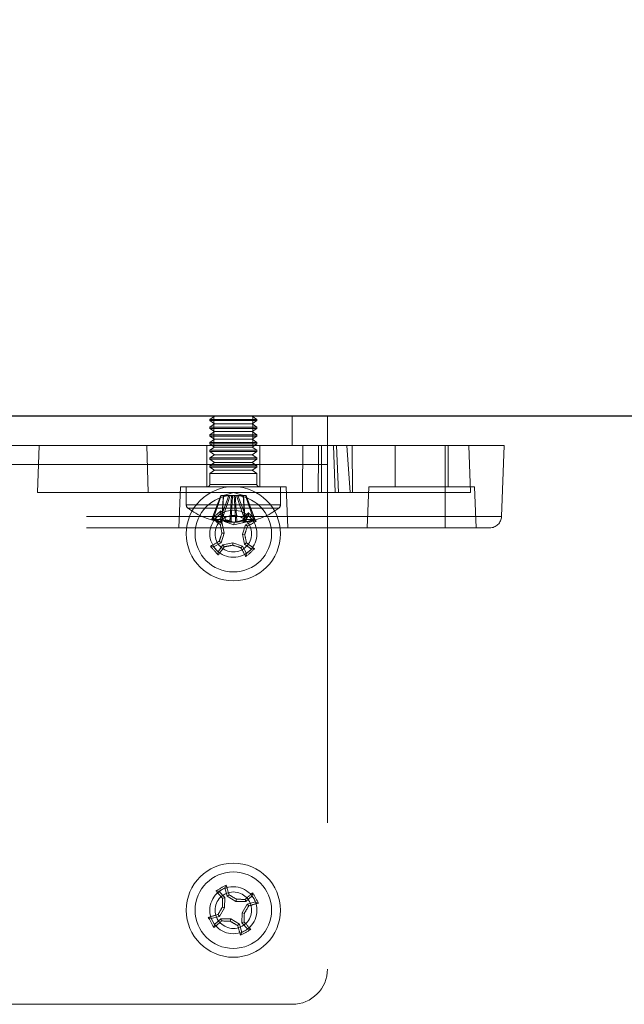
# Paper-space layout 'Sheet2' of a CAD drawing. Units: inches. Extents: x 0.1 to 16.8, y 0.1 to 10.9.
# Drawn here: x 4.8 to 5, y 4.8 to 5 of the extents above; entities that cross this region are included whole.
import ezdxf

# ---------------------------------------------------------------- set-up
doc = ezdxf.new("R2010")
doc.units = ezdxf.units.IN
doc.header["$MEASUREMENT"] = 0
doc.linetypes.add('HIDDEN', pattern=[0.07500000000000001, 0.05, -0.025])
doc.styles.add('SLDTEXTSTYLE0', font='TXT', dxfattribs={"width": 0.75})
doc.dimstyles.new('SLDDIMSTYLE4', dxfattribs={"dimtxt": 0.125, "dimasz": 0.13, "dimexe": 0, "dimexo": 0.0625, "dimgap": 0.03125, "dimtad": 0, "dimtih": 1, "dimtoh": 1, "dimlfac": 12, "dimrnd": 1e-09, "dimzin": 12, "dimdsep": 46, "dimtxsty": 'SLDTEXTSTYLE0', "dimsah": 1, "dimcen": 0.09, "dimadec": 0, "dimazin": 3, "dimtfac": 1, "dimtmove": 0, "dimatfit": 0, "dimfxl": 0, "dimfrac": 2, "dimtolj": 1, "dimtzin": 12, "dimarcsym": 0})
doc.dimstyles.new('SLDDIMSTYLE6', dxfattribs={"dimtxt": 0.125, "dimasz": 0.13, "dimexe": 0, "dimexo": 0.0625, "dimgap": 0.03125, "dimtad": 0, "dimtih": 1, "dimtoh": 1, "dimlfac": 12, "dimrnd": 1e-09, "dimzin": 4, "dimdsep": 46, "dimtxsty": 'SLDTEXTSTYLE0', "dimsah": 1, "dimcen": 0.09, "dimadec": 0, "dimazin": 1, "dimtfac": 1, "dimtmove": 0, "dimatfit": 0, "dimfxl": 0, "dimfrac": 2, "dimtolj": 1, "dimtzin": 12, "dimarcsym": 0})

# ---------------------------------------------------------------- blocks, each defined once
blk = doc.blocks.new('_D_22')
at = {"color": 7, "linetype": 'Continuous', "lineweight": 0}
for p, q in [((4.598057171992135, 4.833283868317157), (4.598057171992135, 5.319235826192439)), ((4.778667408212607, 4.893815364380148), (4.778667408212607, 5.319235826192439)), ((4.598057171992135, 5.194235826192438), (4.348057171992135, 5.194235826192438)), ((4.778667408212607, 5.194235826192438), (5.072583651152547, 5.194235826192438)), ((5.219860893090244, 5.193280945556634), (5.181774955978907, 5.193280945556634)), ((5.181774955978907, 5.193280945556634), (5.181774955978907, 4.994843439590303)), ((5.635485885088203, 5.193280945556634), (5.673571822199541, 5.193280945556634)), ((5.673571822199541, 5.193280945556634), (5.673571822199541, 4.994843439590303)), ((5.181774955978907, 4.994843439590303), (5.219860893090244, 4.994843439590303)), ((5.673571822199541, 4.994843439590303), (5.635485885088203, 4.994843439590303))]:
    blk.add_line(p, q, dxfattribs=at)
at = {"color": 7, "linetype": 'Continuous', "lineweight": 18}
for points in [[(4.598057171992135, 5.194235826192438), (4.468057171992135, 5.214235826192438), (4.468057171992135, 5.174235826192438)], [(4.778667408212607, 5.194235826192438), (4.908667408212607, 5.174235826192438), (4.908667408212607, 5.214235826192438)]]:
    blk.add_solid(points, dxfattribs=at)
at = {"color": 7, "linetype": 'Continuous', "lineweight": 18, "char_height": 0.125, "attachment_point": 1, "style": 'SLDTEXTSTYLE0'}
for s, insert in [('2.17', (5.266041430442069, 5.379805041588423)), ('55.05', (5.219860893090244, 5.15597692081164))]:
    blk.add_mtext(s, dxfattribs=dict(at, insert=insert))
blk = doc.blocks.new('_D_23')
at = {"color": 7, "linetype": 'Continuous', "lineweight": 0}
for p, q in [((3.348057171992135, 4.833283868317157), (3.348057171992135, 5.642466157197371)), ((4.598057171992134, 4.833283868317157), (4.598057171992134, 5.642466157197371)), ((3.348057171992135, 5.51746615719737), (3.098057171992135, 5.51746615719737)), ((4.598057171992134, 5.51746615719737), (4.848057171992134, 5.51746615719737)), ((3.659709515198022, 5.516511276561565), (3.621623578086684, 5.516511276561565)), ((3.621623578086684, 5.516511276561565), (3.621623578086684, 5.318073770595235)), ((4.167695600232753, 5.516511276561565), (4.20578153734409, 5.516511276561565)), ((4.20578153734409, 5.516511276561565), (4.20578153734409, 5.318073770595235)), ((3.621623578086684, 5.318073770595235), (3.659709515198022, 5.318073770595235)), ((4.20578153734409, 5.318073770595235), (4.167695600232753, 5.318073770595235))]:
    blk.add_line(p, q, dxfattribs=at)
at = {"color": 7, "linetype": 'Continuous', "lineweight": 18}
for points in [[(3.348057171992135, 5.51746615719737), (3.218057171992135, 5.53746615719737), (3.218057171992135, 5.497466157197371)], [(4.598057171992134, 5.51746615719737), (4.728057171992134, 5.497466157197371), (4.728057171992134, 5.53746615719737)]]:
    blk.add_solid(points, dxfattribs=at)
at = {"color": 7, "linetype": 'Continuous', "lineweight": 18, "char_height": 0.125, "attachment_point": 1, "style": 'SLDTEXTSTYLE0'}
for s, insert in [('15.00', (3.705890070882969, 5.703035372593353)), ('381.00', (3.659709515198022, 5.479207251816572))]:
    blk.add_mtext(s, dxfattribs=dict(at, insert=insert))

psp = doc.layouts.new('Sheet2')

# ---------------------------------------------------------------- linework, layer by layer
at = {"color": 7, "linetype": 'Continuous', "lineweight": 25}
psp.add_line((6.452223838658801, 4.92911720165049), (3.202223838658802, 4.92911720165049), dxfattribs=at)
at = {"color": 7, "linetype": 'HIDDEN', "lineweight": 18}
for p, q in [((4.878372132622056, 4.92911720165049), (4.877092605063001, 4.928221266808293)), ((4.890215964643053, 4.928221266808293), (4.877092605063001, 4.928221266808293)), ((4.877092605063001, 4.928221266808293), (4.877092605063001, 4.92785715599025)), ((4.890215964643053, 4.92785715599025), (4.877092605063001, 4.92785715599025)), ((4.877092605063001, 4.92785715599025), (4.878372132622056, 4.926961221148053)), ((4.878372132622056, 4.926961221148053), (4.877092605063001, 4.926065286305855)), ((4.878240899026255, 4.92911720165049), (4.878240899026255, 4.920915101912957)), ((4.888936437083998, 4.926961221148053), (4.878372132622056, 4.926961221148053)), ((4.890215964643053, 4.928221266808293), (4.888936437083998, 4.92911720165049)), ((4.888936437083998, 4.926961221148053), (4.890215964643053, 4.92785715599025)), ((4.890215964643053, 4.926065286305855), (4.888936437083998, 4.926961221148053)), ((4.889067670679799, 4.920915101912957), (4.889067670679799, 4.92911720165049)), ((4.890215964643053, 4.92785715599025), (4.890215964643053, 4.928221266808293)), ((4.900058484328093, 4.92911720165049), (4.900058484328093, 4.920915101912957)), ((4.909901004013133, 4.92911720165049), (4.909901004013133, 4.915665758080936)), ((4.890215964643053, 4.926065286305855), (4.877092605063001, 4.926065286305855)), ((4.877092605063001, 4.926065286305855), (4.877092605063001, 4.925701175487812)), ((4.890215964643053, 4.925701175487812), (4.877092605063001, 4.925701175487812)), ((4.877092605063001, 4.925701175487812), (4.878372132622056, 4.924805240645616)), ((4.878372132622056, 4.924805240645616), (4.877092605063001, 4.923909305803418)), ((4.890215964643053, 4.923909305803418), (4.877092605063001, 4.923909305803418)), ((4.877092605063001, 4.923909305803418), (4.877092605063001, 4.923545194985375)), ((4.888936437083998, 4.924805240645616), (4.878372132622056, 4.924805240645616)), ((4.888936437083998, 4.924805240645616), (4.890215964643053, 4.925701175487812)), ((4.890215964643053, 4.923909305803418), (4.888936437083998, 4.924805240645616)), ((4.890215964643053, 4.925701175487812), (4.890215964643053, 4.926065286305855)), ((4.890215964643053, 4.923545194985375), (4.890215964643053, 4.923909305803418)), ((4.890215964643053, 4.923545194985375), (4.877092605063001, 4.923545194985375)), ((4.877092605063001, 4.923545194985375), (4.878372132622056, 4.922649260143179)), ((4.878372132622056, 4.922649260143179), (4.877092605063001, 4.921753325300981)), ((4.890215964643053, 4.921753325300981), (4.877092605063001, 4.921753325300981)), ((4.877092605063001, 4.921753325300981), (4.877092605063001, 4.921389214482939)), ((4.890215964643053, 4.921389214482939), (4.877092605063001, 4.921389214482939)), ((4.877092605063001, 4.921389214482939), (4.878372132622056, 4.920493279640741)), ((4.888936437083998, 4.922649260143179), (4.878372132622056, 4.922649260143179)), ((4.888936437083998, 4.922649260143179), (4.890215964643053, 4.923545194985375)), ((4.890215964643053, 4.921753325300981), (4.888936437083998, 4.922649260143179)), ((4.888936437083998, 4.920493279640741), (4.890215964643053, 4.921389214482939)), ((4.890215964643053, 4.921389214482939), (4.890215964643053, 4.921753325300981)), ((4.909901004013133, 4.920915101912957), (4.647433812412083, 4.920915101912957)), ((4.829520426585311, 4.920915101912957), (4.829062148770459, 4.907791742332905)), ((4.859922265789182, 4.907791742332905), (4.859545133841382, 4.920915101912957)), ((4.876272395089248, 4.920915101912957), (4.876272395089248, 4.909432162280411)), ((4.878372132622056, 4.920493279640741), (4.877092605063001, 4.919597344798544)), ((4.890215964643053, 4.919597344798544), (4.877092605063001, 4.919597344798544)), ((4.877092605063001, 4.919597344798544), (4.877092605063001, 4.919233233980501)), ((4.890215964643053, 4.919233233980501), (4.877092605063001, 4.919233233980501)), ((4.877092605063001, 4.919233233980501), (4.878372132622056, 4.918337299138304)), ((4.878372132622056, 4.918337299138304), (4.877092605063001, 4.917441364296106)), ((4.888936437083998, 4.920493279640741), (4.878372132622056, 4.920493279640741)), ((4.888936437083998, 4.918337299138304), (4.878372132622056, 4.918337299138304)), ((4.890215964643053, 4.919597344798544), (4.888936437083998, 4.920493279640741)), ((4.888936437083998, 4.918337299138304), (4.890215964643053, 4.919233233980501)), ((4.890215964643053, 4.917441364296106), (4.888936437083998, 4.918337299138304)), ((4.890215964643053, 4.919233233980501), (4.890215964643053, 4.919597344798544)), ((4.891036174616807, 4.909432162280411), (4.891036174616807, 4.920915101912957)), ((4.902884941761815, 4.907791742332905), (4.903017310761204, 4.920915101912957)), ((4.908260584065625, 4.907791742332905), (4.908260584065625, 4.920915101912957)), ((4.909901004013133, 4.92091510191291), (4.942709402963263, 4.92091510191291)), ((4.911541423960639, 4.920915101912957), (4.911999701775491, 4.907791742332913)), ((4.912382988647936, 4.920915101912957), (4.912925253785961, 4.907791742332913)), ((4.916181099445142, 4.907791742332908), (4.9153331274704, 4.920915101912957)), ((4.916917066264451, 4.907791742332905), (4.916784697265061, 4.920915101912957)), ((4.928765833409458, 4.920915101912957), (4.928765833409458, 4.909432162280411)), ((4.942709402963263, 4.92091510191291), (4.942709402963263, 4.901115562881797)), ((4.959113602438327, 4.92091510191291), (4.942709402963263, 4.92091510191291)), ((4.943529612937017, 4.909432162280411), (4.943529612937017, 4.920915101912957)), ((4.94927108275329, 4.920915101912957), (4.949729360568175, 4.9077917423329)), ((4.95842218729978, 4.901115562881797), (4.959113602438327, 4.92091510191291)), ((4.909901004013133, 4.915665758080936), (4.647433812412083, 4.915665758080936)), ((4.890215964643053, 4.917441364296106), (4.877092605063001, 4.917441364296106)), ((4.877092605063001, 4.917441364296106), (4.877092605063001, 4.917077253478064)), ((4.890215964643053, 4.917077253478064), (4.877092605063001, 4.917077253478064)), ((4.877092605063001, 4.917077253478064), (4.878372132622056, 4.916181318635867)), ((4.878372132622056, 4.916181318635867), (4.877092605063001, 4.91528538379367)), ((4.888936437083998, 4.916181318635867), (4.878372132622056, 4.916181318635867)), ((4.888936437083998, 4.916181318635867), (4.890215964643053, 4.917077253478064)), ((4.890215964643053, 4.91528538379367), (4.888936437083998, 4.916181318635867)), ((4.890215964643053, 4.917077253478064), (4.890215964643053, 4.917441364296106)), ((4.909901004013133, 4.915665758080936), (4.909901004013133, 4.774917726584873)), ((4.890215964643053, 4.91528538379367), (4.877092605063001, 4.91528538379367)), ((4.877092605063001, 4.91528538379367), (4.877092605063001, 4.914921272975627)), ((4.890215964643053, 4.914921272975627), (4.877092605063001, 4.914921272975627)), ((4.877092605063001, 4.914921272975627), (4.878372132622056, 4.914025338133429)), ((4.878372132622056, 4.914025338133429), (4.877092605063001, 4.913129403291232)), ((4.890215964643053, 4.913129403291232), (4.877092605063001, 4.913129403291232)), ((4.877092605063001, 4.913129403291232), (4.877092605063001, 4.910088330259414)), ((4.888936437083998, 4.914025338133429), (4.878372132622056, 4.914025338133429)), ((4.888936437083998, 4.914025338133429), (4.890215964643053, 4.914921272975627)), ((4.890215964643053, 4.913129403291232), (4.888936437083998, 4.914025338133429)), ((4.890215964643053, 4.914921272975627), (4.890215964643053, 4.91528538379367)), ((4.890215964643053, 4.910088330259414), (4.890215964643053, 4.913129403291232)), ((4.87710184934226, 4.910088330259414), (4.890206720363794, 4.910088330259414)), ((4.829062148770459, 4.907791742332905), (4.916181099445142, 4.907791742332908)), ((4.868890505325466, 4.909432162280496), (4.868489512237463, 4.897949222647849)), ((4.898418064380588, 4.909432162280496), (4.868890505325466, 4.909432162280496)), ((4.870530925272975, 4.909432162280411), (4.870530925272975, 4.904364268166138)), ((4.883654284853027, 4.907845898046468), (4.880862290102371, 4.906938723960201)), ((4.886446279603684, 4.906938723960201), (4.883654284853027, 4.907845898046468)), ((4.89677764443308, 4.904364268166138), (4.89677764443308, 4.909432162280411)), ((4.898819057468591, 4.897949222647849), (4.898418064380588, 4.909432162280496)), ((4.916917066264451, 4.907791742332905), (4.916181099445142, 4.907791742332905)), ((4.949729360568175, 4.9077917423329), (4.916917066264451, 4.907791742332905)), ((4.921383943645674, 4.909432162280496), (4.92098295055767, 4.897949222647849)), ((4.950911502700801, 4.909432162280496), (4.921383943645674, 4.909432162280496)), ((4.951312495788804, 4.897949222647849), (4.950911502700801, 4.909432162280496)), ((4.877682821757968, 4.900350241414787), (4.880125574399352, 4.906938723960201)), ((4.878044628788847, 4.900350241414787), (4.88024087538568, 4.906938723960201)), ((4.879942162752962, 4.900350241414787), (4.882384915394346, 4.906938723960201)), ((4.880125574399352, 4.906938723960201), (4.88024087538568, 4.906938723960201)), ((4.882753804121125, 4.906938723960201), (4.88024087538568, 4.906938723960201)), ((4.880862290102371, 4.906938723960201), (4.880343530885976, 4.899520121538947)), ((4.880557557524291, 4.900350241414787), (4.882753804121125, 4.906938723960201)), ((4.882753804121125, 4.906938723960201), (4.883424678265298, 4.906938723960201)), ((4.884177481459318, 4.906938723960201), (4.883424678265298, 4.906938723960201)), ((4.884177481459318, 4.906938723960201), (4.884923654311708, 4.906938723960201)), ((4.886751012181763, 4.900350241414787), (4.884554765584928, 4.906938723960201)), ((4.887366406953092, 4.900350241414787), (4.884923654311708, 4.906938723960201)), ((4.887182995306703, 4.906938723960201), (4.884923654311708, 4.906938723960201)), ((4.886965038820078, 4.899520121538947), (4.886446279603684, 4.906938723960201)), ((4.889263940917208, 4.900350241414787), (4.887067694320374, 4.906938723960201)), ((4.889625747948086, 4.900350241414787), (4.887182995306703, 4.906938723960201)), ((4.896660153819253, 4.904364268166138), (4.870532540140731, 4.904364268166138)), ((4.896228441533661, 4.903413097170595), (4.871080128172394, 4.903413097170595)), ((4.880012348458591, 4.901852880402914), (4.878570154240149, 4.90056933250125)), ((4.880012348458591, 4.901852880402914), (4.880164416390913, 4.902685595137336)), ((4.881126312788535, 4.899725024552285), (4.880012348458591, 4.901852880402914)), ((4.887914814653919, 4.901392933313237), (4.887860379229385, 4.902237667158611)), ((4.942709402963263, 4.901115562881797), (4.614625413461951, 4.901115562881797)), ((4.878570154240149, 4.90056933250125), (4.877725420394775, 4.900514897076715)), ((4.878570154240149, 4.90056933250125), (4.880554407872748, 4.899216031141258)), ((4.880554407872748, 4.899216031141258), (4.880010532666409, 4.898853488432098)), ((4.880494249483609, 4.899520121538947), (4.880343530885976, 4.899520121538947)), ((4.880554407872748, 4.899216031141258), (4.881124414229985, 4.896456048712118)), ((4.881126312788535, 4.899725024552285), (4.881549504072021, 4.900223167697994)), ((4.883801530864787, 4.8988386733234), (4.881126312788535, 4.899725024552285)), ((4.882666728123329, 4.899520121538947), (4.883007178219055, 4.899520121538947)), ((4.884641841582726, 4.899520121538947), (4.883007178219055, 4.899520121538947)), ((4.883801530864787, 4.8988386733234), (4.883839429066956, 4.899489811830916)), ((4.886561513293927, 4.899408679680637), (4.883801530864787, 4.8988386733234)), ((4.886561513293927, 4.899408679680637), (4.886198970584767, 4.899952554886976)), ((4.887914814653919, 4.901392933313237), (4.886561513293927, 4.899408679680637)), ((4.886814320222445, 4.899520121538947), (4.886901182577719, 4.899520121538947)), ((4.886965038820078, 4.899520121538947), (4.886901182577719, 4.899520121538947)), ((4.887070506704954, 4.898836774764851), (4.889198362555583, 4.899950739094796)), ((4.889198362555583, 4.899950739094796), (4.887914814653919, 4.901392933313237)), ((4.889198362555583, 4.899950739094796), (4.890031077290004, 4.899798671162473)), ((4.95842218729978, 4.901115562881797), (4.942709402963263, 4.901115562881797)), ((4.942709402963263, 4.901115562881797), (4.942709402963263, 4.897949222647865)), ((4.942709402963263, 4.901115562881797), (4.958422187299779, 4.90111556288178)), ((4.942709402963263, 4.897949222647865), (4.942709402963263, 4.901115562881797)), ((4.942709402963263, 4.897949222647865), (4.614625413461951, 4.897949222647865)), ((4.881124414229985, 4.896456048712118), (4.880238063001101, 4.893780830635866)), ((4.881124414229985, 4.896456048712118), (4.880473275722469, 4.896493946914288)), ((4.886184155476069, 4.896161556688599), (4.887070506704954, 4.898836774764851)), ((4.887070506704954, 4.898836774764851), (4.887568649850662, 4.898413583481364)), ((4.880238063001101, 4.893780830635866), (4.878110207150471, 4.892666866305921)), ((4.880238063001101, 4.893780830635866), (4.879739919855392, 4.894204021919352)), ((4.880747056412128, 4.893208925720079), (4.883507038841268, 4.893778932077316)), ((4.883507038841268, 4.893778932077316), (4.883469140639098, 4.893127793569801)), ((4.883507038841268, 4.893778932077316), (4.886182256917519, 4.892892580848431)), ((4.886754161833306, 4.893401574259459), (4.886184155476069, 4.896161556688599)), ((4.886184155476069, 4.896161556688599), (4.886835293983585, 4.896123658486429)), ((4.886754161833306, 4.893401574259459), (4.887298037039645, 4.893764116968618)), ((4.878110207150471, 4.892666866305921), (4.87727749241605, 4.892818934238243)), ((4.878110207150471, 4.892666866305921), (4.879393755052136, 4.891224672087479)), ((4.879393755052136, 4.891224672087479), (4.880747056412128, 4.893208925720079)), ((4.879393755052136, 4.891224672087479), (4.87944819047667, 4.890379938242106)), ((4.880747056412128, 4.893208925720079), (4.881109599121287, 4.89266505051374)), ((4.886182256917519, 4.892892580848431), (4.885759065634034, 4.892394437702723)), ((4.886182256917519, 4.892892580848431), (4.887296221247464, 4.890764724997803)), ((4.888738415465906, 4.892048272899467), (4.886754161833306, 4.893401574259459)), ((4.887296221247464, 4.890764724997803), (4.887144153315142, 4.889932010263381)), ((4.887296221247464, 4.890764724997803), (4.888738415465906, 4.892048272899467)), ((4.888738415465906, 4.892048272899467), (4.88958314931128, 4.892102708324002)), ((4.881316381397984, 4.797529558918605), (4.879627877703676, 4.79659341007687)), ((4.881316381397984, 4.797529558918605), (4.881647307079639, 4.798308678086759)), ((4.881936753663068, 4.795209251761749), (4.881316381397984, 4.797529558918605)), ((4.879627877703676, 4.79659341007687), (4.878791759818932, 4.796725490990606)), ((4.879627877703676, 4.79659341007687), (4.881267174246683, 4.794838020122036)), ((4.881267174246683, 4.794838020122036), (4.880657049233761, 4.794603531477019)), ((4.881267174246683, 4.794838020122036), (4.881218239528838, 4.792020216784357)), ((4.881936753663068, 4.795209251761749), (4.882458858498131, 4.795602499771584)), ((4.884352575577445, 4.793757971384128), (4.881936753663068, 4.795209251761749)), ((4.888925768869958, 4.795348333209288), (4.887170378915124, 4.793709036666281)), ((4.888925768869958, 4.795348333209288), (4.889057849783695, 4.796184451094033)), ((4.889861917711694, 4.793659829514981), (4.888925768869958, 4.795348333209288)), ((4.881218239528838, 4.792020216784357), (4.879766959151217, 4.789604394869979)), ((4.881218239528838, 4.792020216784357), (4.880591249791819, 4.792199942963223)), ((4.884352575577445, 4.793757971384128), (4.884532301756312, 4.794384961121145)), ((4.887170378915124, 4.793709036666281), (4.884352575577445, 4.793757971384128)), ((4.886090330177217, 4.79062363533552), (4.887541610554837, 4.793039457249897)), ((4.887170378915124, 4.793709036666281), (4.886935890270108, 4.794319161679204)), ((4.887541610554837, 4.793039457249897), (4.889861917711694, 4.793659829514981)), ((4.887541610554837, 4.793039457249897), (4.887934858564672, 4.792517352414834)), ((4.889861917711694, 4.793659829514981), (4.890641036879848, 4.793328903833326)), ((4.877446651994361, 4.788984022604895), (4.876667532826207, 4.78931494828655)), ((4.879766959151217, 4.789604394869979), (4.877446651994361, 4.788984022604895)), ((4.879766959151217, 4.789604394869979), (4.879373711141382, 4.790126499705043)), ((4.886041395459371, 4.78780583199784), (4.886090330177217, 4.79062363533552)), ((4.886090330177217, 4.79062363533552), (4.886717319914235, 4.790443909156653)), ((4.877446651994361, 4.788984022604895), (4.878382800836096, 4.787295518910588)), ((4.878382800836096, 4.787295518910588), (4.878250719922359, 4.786459401025843)), ((4.878382800836096, 4.787295518910588), (4.880138190790929, 4.788934815453595)), ((4.880138190790929, 4.788934815453595), (4.88295599412861, 4.788885880735749)), ((4.880138190790929, 4.788934815453595), (4.880372679435947, 4.788324690440673)), ((4.88295599412861, 4.788885880735749), (4.882776267949741, 4.788258890998731)), ((4.88295599412861, 4.788885880735749), (4.885371816042985, 4.787434600358128)), ((4.885371816042985, 4.787434600358128), (4.884849711207924, 4.787041352348293)), ((4.885371816042985, 4.787434600358128), (4.88599218830807, 4.785114293201271)), ((4.886041395459371, 4.78780583199784), (4.886651520472292, 4.788040320642858)), ((4.887680692002378, 4.786050442043007), (4.886041395459371, 4.78780583199784)), ((4.88599218830807, 4.785114293201271), (4.885661262626415, 4.784335174033117)), ((4.88599218830807, 4.785114293201271), (4.887680692002378, 4.786050442043007)), ((4.887680692002378, 4.786050442043007), (4.888516809887123, 4.78591836112927)), ((4.900058484328093, 4.765075206899833), (4.657276332097122, 4.765075206899833))]:
    psp.add_line(p, q, dxfattribs=at)
for centre, radius in [((4.883654284853027, 4.896308802700358), 0.01312335958005207), ((4.883654284853027, 4.896308802700358), 0.010662729658792), ((4.883654284853027, 4.896308802700358), 0.006561679790025999), ((4.883654284853027, 4.896308802700358), 0.005085301837270387), ((4.883654284853027, 4.791321926059938), 0.01312335958005232), ((4.883654284853027, 4.791321926059938), 0.010662729658792), ((4.883654284853027, 4.791321926059938), 0.006561679790025774), ((4.883654284853027, 4.791321926059938), 0.005085301837270325)]:
    psp.add_circle(centre, radius, dxfattribs=at)
for centre, radius, start, end in [((4.876436437083998, 4.910088330259414), 0.0006561679790024755, 270.0000000000008, 0), ((4.890872132622056, 4.910088330259414), 0.0006561679790033637, 180, 270.0000000000008), ((4.871712027635179, 4.904364268166138), 0.001181102362205147, 180, 233.6416323907372), ((4.883654284853027, 4.920587017923455), 0.02132545931758512, 233.6416323907152, 261.068768447249), ((5.010636080132851, 4.753632077692667), 0.1980903988138186, 131.1967732476777, 132.1411724008397), ((4.723963699485619, 4.813203690560318), 0.1800157637776708, 28.90764582922581, 29.80688014243937), ((5.032625321579013, 4.795238664054268), 0.1800157637508845, 143.5310655059982, 144.4302998193455), ((4.883654284853027, 4.920587017923455), 0.0213254593175846, 278.9312315527503, 306.3583676092845), ((4.740977559852872, 4.769327007427296), 0.1980903988036944, 41.19677324764179, 42.14117240085184), ((4.895596542070875, 4.904364268166138), 0.001181102362205147, 306.3583676092645, 0), ((4.882657798103387, 4.911792529224928), 0.01247703249845773, 246.5011454225126, 259.6090212398372), ((4.878812492255465, 4.91083279287131), 0.01054324620179019, 263.8491580684743, 276.1508419315322), ((4.984724423513188, 5.045279839445697), 0.1800157637748114, 233.5310655060588, 234.4302998192866), ((4.879301093156569, 4.913325450613713), 0.01303590259488167, 264.4689645589725, 275.531035441033), ((4.882581071505891, 4.909707557036433), 0.01039897438058784, 244.1358126412584, 258.4235219529805), ((4.884917139098385, 4.911792529224949), 0.01247703249847923, 246.5011454225329, 259.6090212398388), ((4.885094000241334, 4.909707557036428), 0.01039897438058214, 244.1358126412544, 258.423521952989), ((4.821414784769151, 4.708508903502572), 0.2009242234316886, 71.89933280300457, 72.58500370340896), ((4.923686303351018, 4.702556396235075), 0.2009242234486773, 100.7529419451181, 101.4386128454646), ((4.882214569464721, 4.909707557036424), 0.0103989743805786, 281.5764780470166, 295.8641873587514), ((4.88239143060767, 4.91179252922494), 0.01247703249846974, 280.390978760171, 293.4988545774829), ((4.888007476549485, 4.913325450613729), 0.01303590259489758, 264.4689645589754, 275.5310354410262), ((4.884727498200166, 4.909707557036424), 0.0103989743805786, 281.5764780470166, 295.8641873587514), ((4.884650771602665, 4.911792529224942), 0.01247703249847192, 280.3909787601607, 293.4988545774742), ((4.888496077450589, 4.910832792871322), 0.01054324620180167, 263.8491580684762, 276.1508419315255), ((4.800549172716107, 5.055999388062216), 0.1800157637713034, 298.9076458292109, 299.8068801424564), ((4.955143346003784, 4.901230062542878), 0.003280839895013548, 270.0000000000008, 358.0000000002979), ((5.071454184074994, 4.834069302608763), 0.20092422345707, 161.8993328030546, 162.5850037033725), ((5.077406691333441, 4.936340821201333), 0.2009242234640995, 190.7529419451499, 191.4386128454435), ((4.695854385655253, 4.95854830278423), 0.2009242234316746, 341.8993328030053, 342.5850037034098), ((4.966759396984464, 4.736618217348245), 0.1800157637601222, 118.9076458291819, 119.8068801424831), ((4.689901878384013, 4.856276784201561), 0.2009242234524944, 10.75294194514544, 11.43861284547896), ((4.78258414618309, 4.747337765941496), 0.1800157637914982, 53.53106550611432, 54.43029981925858), ((5.026331009866467, 5.023290597985297), 0.1980903988215129, 221.1967732476966, 222.1411724008219), ((4.734683248107861, 4.997378941360394), 0.1800157637745984, 323.5310655060583, 324.4302998192871), ((4.843622266357134, 5.090061209154566), 0.2009242234374058, 280.7529419451206, 281.4386128455056), ((4.945893784935345, 5.084108701893281), 0.2009242234265805, 251.8993328029969, 252.5850037034187), ((5.043344870205027, 4.979413914831731), 0.1800157637599917, 208.9076458291824, 209.8068801424842), ((4.756672489573884, 5.038985527707285), 0.1980903988127951, 311.1967732476761, 312.1411724008429), ((4.976267782489947, 4.624277727604649), 0.1980903987894906, 118.5328867758822, 119.4772859291602), ((4.709629265057039, 4.745247690348579), 0.1800157637570673, 16.24375935742563, 17.14299367074188), ((5.014924793345515, 4.914511196352211), 0.1800157637671788, 220.8671790343102, 221.7664133475757), ((4.781757277578015, 4.621735495528313), 0.2009242234384401, 59.23544633124477, 59.92111723162639), ((5.006843555152966, 4.660051417558672), 0.1800157637788327, 130.8671790343265, 131.766413347534), ((4.716610086376967, 4.698708428411503), 0.1980903988132391, 28.53288677593866, 29.47728592910341), ((5.053240715392977, 4.689424918780142), 0.2009242234480409, 149.2354463312867, 149.9211172316351), ((5.081469531604038, 4.787903494079743), 0.2009242234695402, 178.0890554734172, 178.7747263736928), ((4.880235852873742, 4.593506679339512), 0.2009242234389415, 88.0890554733858, 88.77472637376559), ((4.714067854306124, 4.893218933343848), 0.2009242234561203, 329.2354463312937, 329.9211172316149), ((4.837580049139141, 4.965346945864412), 0.180015763765921, 286.2437593574431, 287.1429936707154), ((4.929728520565413, 4.617296906260663), 0.180015763760511, 106.2437593574464, 107.1429936707458), ((5.05069848333237, 4.883935423710171), 0.1980903988169818, 208.5328867759427, 209.4772859290893), ((4.685839038147125, 4.7947403580389), 0.2009242234244145, 358.0890554733406, 358.77472637377), ((4.760465014560741, 4.922592434552555), 0.1800157637672837, 310.8671790342865, 311.7664133475519), ((4.887072716831992, 4.989137172765923), 0.2009242234244971, 268.0890554733406, 268.7747263737695), ((4.985551292114148, 4.960908356568108), 0.2009242234111807, 239.2354463312279, 239.9211172317027), ((5.057679304667569, 4.837396161776788), 0.1800157637764157, 196.2437593574525, 197.1429936706722), ((4.752383776348999, 4.668132655757515), 0.1800157637825471, 40.86717903434914, 41.76641334753829), ((4.791040787212169, 4.958366124522382), 0.1980903987976566, 298.5328867758951, 299.4772859291344), ((4.900058484328093, 4.774917726584873), 0.009842519685039797, 270.0000000000008, 0)]:
    psp.add_arc(centre, radius, start, end, dxfattribs=at)
psp.add_ellipse((4.883654284853027, 4.779988658591519), major_axis=(0.01101501350494427, 0.7046321326566973), ratio=0.03122646244354113, start_param=4.895262182841743, end_param=4.914235042237971, dxfattribs=at)
for points, knots in [([(4.880871747251743, 4.906938723960201), (4.880860475168988, 4.906765719949185), (4.880717664531344, 4.904573861206959), (4.880563766275666, 4.902100873235313), (4.880424379551711, 4.899800550395366), (4.880407387128335, 4.899520121538947)], [0, 0, 0, 0, 0.06998138413809071, 0.8866228459910268, 1, 1, 1, 1]), ([(4.880494249483609, 4.899520121538947), (4.880509527146758, 4.899800550395366), (4.880634847907012, 4.902100873235313), (4.880773215793537, 4.904573861206956), (4.880901614949311, 4.906765719949184), (4.880911749529853, 4.906938723960201)], [0, 0, 0, 0, 0.1133771540089731, 0.9300186158619093, 1, 1, 1, 1]), ([(4.882666728123329, 4.899520121538947), (4.88268372054672, 4.89980055039562), (4.882823107270621, 4.902100873234669), (4.882977005526298, 4.904573861206318), (4.883119816163925, 4.90676571994829), (4.883131088246737, 4.906938723960201)], [0, 0, 0, 0, 0.1133771541112755, 0.9300186155007917, 1, 1, 1, 1]), ([(4.883424678265298, 4.906938723960201), (4.883414543684756, 4.906765719949184), (4.883286144528983, 4.904573861206956), (4.883147776642457, 4.902100873235309), (4.883022455882204, 4.899800550395366), (4.883007178219055, 4.899520121538947)], [0, 0, 0, 0, 0.06998138413809012, 0.8866228459910268, 1, 1, 1, 1]), ([(4.883883891440756, 4.906938723960201), (4.88389402602135, 4.906765719948291), (4.884022425177108, 4.904573861206316), (4.884160793063631, 4.902100873234672), (4.884286113823837, 4.899800550395618), (4.884301391487, 4.899520121538947)], [0, 0, 0, 0, 0.06998138449920825, 0.8866228458887243, 1, 1, 1, 1]), ([(4.884641841582726, 4.899520121538947), (4.884624849159349, 4.899800550395366), (4.884485462435394, 4.902100873235307), (4.884331564179716, 4.904573861206957), (4.884188753542072, 4.906765719949184), (4.884177481459318, 4.906938723960201)], [0, 0, 0, 0, 0.1133771540089732, 0.9300186158619096, 1, 1, 1, 1]), ([(4.886814320222445, 4.899520121538947), (4.886799042559282, 4.899800550395618), (4.886673721799077, 4.902100873234669), (4.886535353912553, 4.904573861206319), (4.886406954756795, 4.90676571994829), (4.886396820176201, 4.906938723960201)], [0, 0, 0, 0, 0.1133771541112753, 0.9300186155007915, 1, 1, 1, 1]), ([(4.886436822454312, 4.906938723960201), (4.886448094537124, 4.90676571994829), (4.886590905174749, 4.904573861206317), (4.886744803430427, 4.902100873234667), (4.886884190154328, 4.899800550395619), (4.886901182577719, 4.899520121538947)], [0, 0, 0, 0, 0.06998138449920831, 0.8866228458887251, 1, 1, 1, 1]), ([(4.955143346003784, 4.897949222647865), (4.954977253516529, 4.897949222647864), (4.954721750532596, 4.897949222647863), (4.953171267706536, 4.897949222647866), (4.951566521034789, 4.897949222647865), (4.94957451973036, 4.897949222647865), (4.946679697817967, 4.897949222647865), (4.944273547249956, 4.897949222647865), (4.942709402963263, 4.897949222647865)], [0, 0, 0, 0, 0.2394568443945907, 0.3683606602381692, 0.499999999999999, 0.6316393397618305, 0.7605431556054094, 1, 1, 1, 1])]:
    psp.add_open_spline(points, degree=3, knots=knots, dxfattribs=at)

# ---------------------------------------------------------------- dimensions: what is measured, and where the dimension line sits
at = {"color": 7, "linetype": 'Continuous', "lineweight": 18}
for base, p1, p2, dimstyle, picture, middle in [((3.348057171992135, 5.51746615719737), (4.598057171992134, 4.783283868317157), (3.348057171992135, 4.783283868317157), 'SLDDIMSTYLE6', '_D_23', (3.913702557715387, 5.51746615719737)), ((4.778667408212607, 5.194235826192438), (4.598057171992135, 4.783283868317157), (4.778667408212607, 4.843815364380148), 'SLDDIMSTYLE4', '_D_22', (5.427673389089223, 5.194235826192438))]:
    dim = psp.add_linear_dim(base=base, p1=p1, p2=p2, dimstyle=dimstyle, dxfattribs=at)
    dim.commit()
    dim.dimension.update_dxf_attribs({"geometry": picture, "text_midpoint": middle, "dimtype": 160})

doc.saveas('drawing.dxf')
